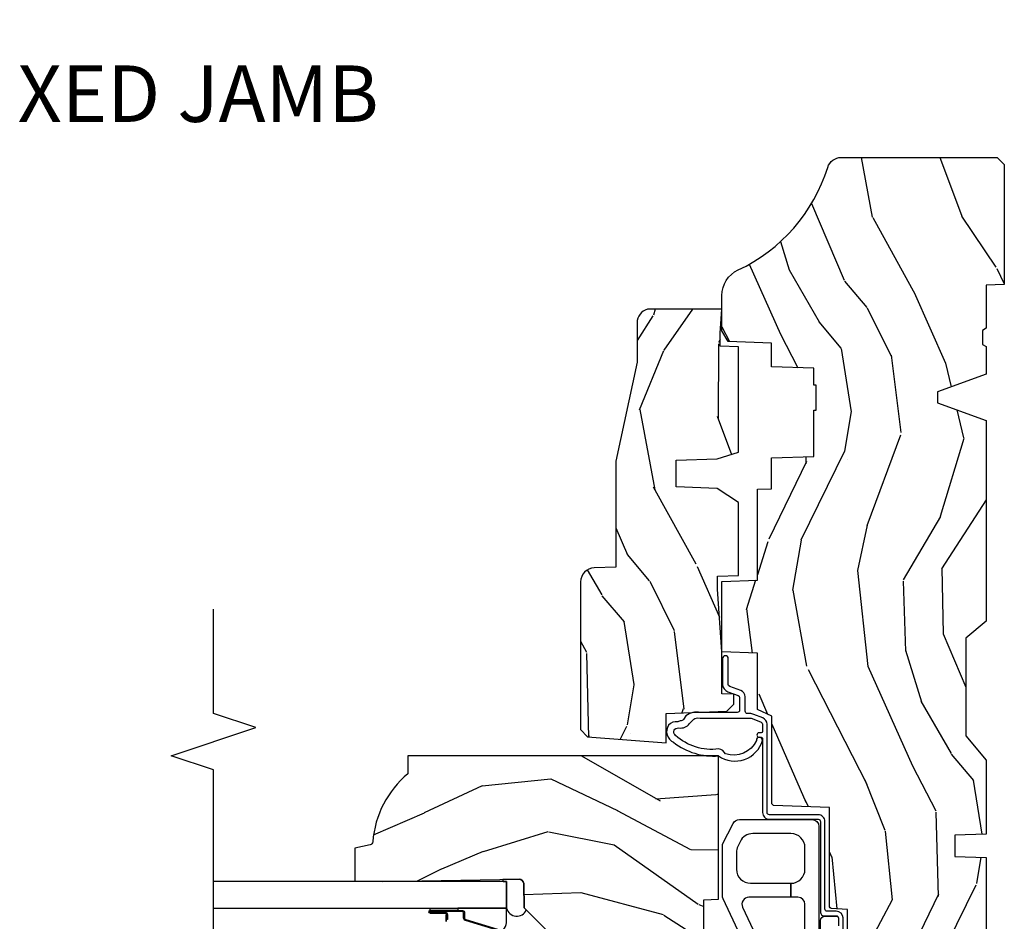
# Model space of a CAD drawing. Units: inches. Extents: x 3.1 to 61.7, y 1.8 to 38.1.
# Drawn here: x 26.1 to 30.5, y 19.1 to 23.1 of the extents above; entities that cross this region are included whole.
import ezdxf

# ---------------------------------------------------------------- set-up
doc = ezdxf.new("R2010")
doc.units = ezdxf.units.IN
doc.header["$MEASUREMENT"] = 0
for name, color, linetype in [('ZP-ANNO-MARK', 9, 'Continuous'), ('ZP-ANNO-TITL', 44, 'Continuous'), ('ZP-SECT-ALUM', 63, 'Continuous'), ('ZP-SECT-GLAS', 153, 'Continuous'), ('ZP-SECT-HDWR', 53, 'Continuous'), ('ZP-SECT-SEAL', 8, 'Continuous'), ('ZP-SECT-WDHA', 11, 'Continuous'), ('ZP-SECT-WOOD', 104, 'Continuous'), ('ZP-SECT-WSTP', 40, 'Continuous')]:
    doc.layers.add(name, color=color, linetype=linetype)
doc.layers.add('ZP-ANNO-NPLT', color=7, linetype='Continuous', plot=False)
doc.styles.get("Standard").update_dxf_attribs({"font": 'arial.ttf'})

# ---------------------------------------------------------------- blocks, each defined once
blk = doc.blocks.new('CS AS C AW RF (11-16 IG) F J')
at = {"layer": 'ZP-SECT-WDHA'}
h = blk.add_hatch(dxfattribs=at)
h.set_pattern_fill('WOOD3', color=256, scale=2, angle=163, pattern_type=2)
h.set_pattern_definition([(158.2364, (4.051519566850567, -0.864567812827541), (20.45396798290167, -8.344771374467806), [0.240832, -23.842358]), (174.3099, (3.827853859513893, -0.7752725085748235), (-8.235181511295936, 0.4263690944681484), [0.305942, -9.892097999999997]), (208, (3.523420130441618, -0.7449392825157847), (-0.5847435903937086, -1.91261010378108), [0.226274, -2.602152]), (209.8476, (3.323631896731894, -0.8511685707142325), (-35.54768828883149, -20.50272857977593), [0.4386340000000001, -43.42478999999999]), (175.9946, (2.943181524431708, -1.069474581205582), (18.38297247813528, -1.437476743240211), [0.266834, -26.416494]), (163, (2.676999985597954, -1.050836223335453), (-2.497352921371544, -1.327866102480597), [0.5, -1.5]), (153.5376999999999, (2.198847607616436, -0.9046503709740852), (8.978306718050995, -4.836323452587549), [0.24331, -11.922214]), (157.2893999999999, (3.893638846300289, -1.38097238104758), (16.6287403265194, -7.175302374271583), [0.200998, -19.898754]), (163, (3.708225329202136, -1.303371944983772), (-2.497352921371544, -1.327866102480597), [0.3, -1.7]), (191.3008, (3.421333902413226, -1.215660433566951), (-24.54716094300747, -5.043499394239721), [0.295296, -29.23435]), (215.125, (3.131762627201653, -1.273526456173864), (10.57415813511433, 7.224071108844611), [0.45607, -22.347438]), (202.2894, (2.758743481831818, -1.535932090998191), (-14.3993751268171, -6.054586024953077), [0.284254, -28.141088]), (169.3402, (2.495729528669857, -1.643745172032535), (-15.88561928555968, 2.765334394382427), [0.362216, -17.748554]), (151.1113, (2.139764948334255, -1.576743548570871), (25.02229161617255, -13.92425483963839), [0.38833, -38.444646]), (156.2902000000001, (3.712368389372192, -1.973881329744662), (-16.62874768410002, 7.175289077572956), [0.3423439999999999, -33.89214]), (166.3665, (3.398919640533669, -1.83622275990041), (-31.18650071420278, 7.443263674111074), [0.340588, -33.718186]), (196.6901, (3.067928589411782, -1.75594247541394), (4.409962367830814, 0.7431255040166734), [0.360556, -6.850547999999999]), (210.4896, (2.722562821678325, -1.859491915189726), (-25.55825994297176, -15.19129255384614), [0.325576, -32.232064]), (177.9314, (2.442006566233, -2.024683281581853), (-22.79293410148564, 0.6943551067665475), [0.310484, -30.737866]), (163, (2.13172540306627, -2.013476150642075), (-2.497352921371544, -1.327866102480597), [0.24, -1.759999999999999]), (150.0053999999999, (1.902212261635142, -1.943306941508618), (-16.04400167334359, 9.087905524651102), [0.266834, -26.416494]), (163, (3.558016997759215, -0.3581537388720122), (-2.497352921371544, -1.327866102480597), [0, -2]), (26.15240000000003, (3.202540154672744, -0.5631810883385567), (-36.87554735843706, -18.00538888531859), [0.438634, -43.42478999999999]), (9.565100000000033, (3.011525778552263, -2.282458118986992), (2.497352076502218, 1.327869099233074), [0.178886, -4.293249999999999]), (351.1301, (3.187924275884168, -2.252733211265587), (12.0603996767767, -1.595852046107204), [0.282842, -13.859292]), (319.8014, (3.467384475742727, -2.296345098349432), (8.393559450670804, -6.748938448303023), [0.152316, -15.07923]), (189.5651, (3.202540154672744, -0.5631810883385567), (-2.497352076502219, -1.327869099233074), [0.223606, -4.248529999999999]), (169.7098, (2.982042033007863, -0.6003372229903129), (17.79822734718652, -3.350093459302553), [0.342344, -33.89214000000001]), (152.8752999999999, (2.645203547791521, -0.5391830336231039), (-30.7601241373409, 15.67848221527703), [0.568858, -56.316992]), (152.6952, (4.115841341889568, -0.6541807665156733), (-10.89091849633435, 5.421060729349781), [0.223606, -22.13707199999999]), (178.5241, (3.91714916376661, -0.5516068012381498), (22.79293551970828, -0.6943538178398186), [0.37363, -36.989452]), (205.8789, (3.543642281147644, -0.5419834631342682), (31.88084594068392, 15.34964888471388), [0.3821, -37.827846]), (197.6952, (3.199860306250082, -0.7087586223622911), (-23.21929303946757, -7.540852312839229), [0.316228, -31.306548]), (172.4623, (2.8985941628496, -0.8048768352077258), (-10.14779136076372, 1.011111546693648), [0.364966, -11.80056]), (156.4181, (2.536782148419543, -0.757001306865323), (31.344885410924, -13.76583238823936), [0.52345, -51.82155999999999]), (154.8699, (3.9696554895282, -1.13233314449719), (10.89091361125098, -5.421068605812715), [0.282842, -13.859292]), (174.3099, (3.71358502604746, -1.012216876936303), (-8.235181511295936, 0.4263690944681484), [0.305942, -9.892097999999997]), (205.5104, (3.409151296975185, -0.9818836508772644), (26.88614988798455, 12.69389479119331), [0.3255759999999999, -32.232064]), (208, (3.115316380505054, -1.122101488055675), (-0.5847435903937086, -1.91261010378108), [0.367696, -2.460732]), (180.354, (2.790660500726753, -1.294724081378153), (27.20289793979688, 0.0487620292280626), [0.335262, -33.190848]), (159.6335000000001, (2.455405808346308, -1.29679561146318), (30.01700107381327, -11.26852463519537), [0.3405879999999999, -33.71818599999999]), (145.8973, (2.136109625413331, -1.178263136738189), (-17.37187083675603, 11.58525502309056), [0.27203, -26.930912]), (154.2538, (3.823469637166832, -1.610485522478708), (-12.80351945054413, 6.005821017315287), [0.263058, -26.042834]), (177.9314, (3.586525268805352, -1.496216689012275), (-22.79293410148564, 0.6943551067665475), [0.310484, -30.737866]), (195.0054, (3.276244105638622, -1.485009558072497), (11.31727641611973, 2.814114219735264), [0.37736, -18.490604]), (212.8991, (2.911752242785904, -1.582711563753829), (28.64036637139408, 18.43175097613516), [0.49679, -49.18217999999999]), (178.9454, (2.494633473083093, -1.852548425508506), (8.235181634652655, -0.4263644116476298), [0.291204, -14.269016]), (156.991, (2.203478405035624, -1.847188728663183), (-18.54135163249375, 7.760042155334037), [0.3821, -37.827846]), (139.8013999999999, (1.85177746595858, -1.697835290630022), (-8.393559450670804, 6.748938448303024), [0.152316, -15.07923]), (153.5376999999999, (3.64804661433319, -2.18426837605653), (8.978306718050995, -4.836323452587549), [0.24331, -11.922214]), (173.008, (3.430228341090971, -2.075846976684552), (-22.20819262847394, 2.606951578708766), [0.345254, -34.18010000000001]), (200.4054, (3.087542421780175, -2.033818882436603), (-30.71134915766887, -11.52445423798903), [0.428018, -42.37384999999998]), (192.0546, (3.271125570970304, -0.2704422274551912), (-15.72724097270063, -3.557234008732985), [0.205912, -20.385348]), (173.7843, (3.069753544424684, -0.3134457962014022), (32.35598179133584, -3.618064673815965), [0.4275520000000001, -42.32756599999999]), (155.8750000000001, (2.64471581054239, -0.2671540606948957), (12.80352490518391, -6.005810314090467), [0.4837359999999999, -15.64078])])
edge = h.paths.add_edge_path()
edge.add_arc((4.388806198950899, -1.124999999999815), 0.1250000000010374, -89.99999999946424, -25.15016412535203)
edge.add_arc((5.180853620339284, -1.496868097945807), 0.7499999999977979, 107.4283039733462, 154.8498358749611, ccw=False)
edge.add_arc((4.937499999999833, -0.7216679525225232), 0.0625000000001099, -72.57169602651805, 1.27e-14)
edge.add_line((4.999999999999943, -0.7216679525225232), (5.000000000000042, -0.0310000000008728))
edge.add_line((5.000000000000042, -0.0310000000008728), (4.96900000000005, -8.669e-13))
edge.add_line((4.96900000000005, -8.669e-13), (4.437499999999943, -8.528e-13))
edge.add_line((4.437499999999943, -8.527e-13), (4.434671417706283, -0.0809999990016905))
edge.add_line((4.434671417706283, -0.0809999990016905), (4.243749999999579, -0.0810000000008558))
edge.add_line((4.243749999999579, -0.0810000000008557), (4.234749999997745, -0.0970000000008469))
edge.add_line((4.234749999997745, -0.0970000000008469), (4.171749999999462, -0.0970000000008469))
edge.add_line((4.171749999999462, -0.0970000000008469), (4.162749999997629, -0.0810000000008557))
edge.add_line((4.162749999997629, -0.0810000000008557), (4.040100214320716, -0.0809999990016906))
edge.add_line((4.040100214320716, -0.0809999990016905), (3.961846613588875, -0.2960000000008449))
edge.add_line((3.961846613588875, -0.2960000000008449), (3.914153386411214, -0.2960000000008449))
edge.add_line((3.914153386411214, -0.2960000000008449), (3.835899785679373, -0.0809999990016906))
edge.add_line((3.835899785679373, -0.0809999990016905), (2.947032930713191, -0.0809999990016907))
edge.add_line((2.947032930713191, -0.0809999990016905), (2.871513963069389, -0.1710000000008449))
edge.add_line((2.871513963069389, -0.1710000000008449), (2.439257823334571, -0.171000000000845))
edge.add_line((2.439257823334571, -0.1710000000008449), (2.332000000000277, -0.0810000000008558))
edge.add_line((2.332000000000277, -0.0810000000008557), (2.004819066190918, -0.0810000000008558))
edge.add_line((2.004819066190918, -0.0810000000008557), (1.999999999999943, -0.2190000000008467))
edge.add_line((1.999999999999943, -0.2190000000008467), (1.906000000000801, -0.2190000000008468))
edge.add_line((1.906000000000801, -0.2190000000008467), (1.901180933809826, -0.0810000000008557))
edge.add_line((1.901180933809826, -0.0810000000008557), (1.360910109749909, -0.0810000000008701))
edge.add_line((1.360910109749909, -0.08100000000087), (1.29674634095312, -0.1429622312759164))
edge.add_line((1.29674634095312, -0.1429622312759164), (1.292310084316284, -0.2700000000018434))
edge.add_line((1.292310084316284, -0.2700000000018434), (1.242310084315192, -0.3216024576016565))
edge.add_line((1.242310084315192, -0.3216024576016565), (1.206500000000062, -0.3212495433931508))
edge.add_line((1.206500000000062, -0.3212495433931508), (1.1911909976467, -0.2700000000008629))
edge.add_line((1.1911909976467, -0.2700000000008629), (1.13413172342183, -0.2700000000008771))
edge.add_line((1.13413172342183, -0.2700000000008771), (1.061372111371326, -0.3086869719719516))
edge.add_line((1.061372111371326, -0.3086869719719516), (0.9524999999999295, -0.4220000000008497))
edge.add_line((0.9524999999999295, -0.4220000000008497), (0.9524999999999295, -0.5235500000010092))
edge.add_line((0.9524999999999295, -0.5235500000010092), (1.048000000000797, -0.6898000000008438))
edge.add_line((1.048000000000797, -0.6898000000008438), (1.128000000000781, -0.7502214903229288))
edge.add_line((1.128000000000781, -0.7502214903229288), (1.196282032303543, -0.7538000000008652))
edge.add_line((1.196282032303543, -0.7538000000008652), (1.207000000000789, -0.6938000000008345))
edge.add_line((1.207000000000789, -0.6938000000008345), (1.671500000000776, -0.6938000000008344))
edge.add_line((1.671500000000776, -0.6938000000008345), (1.675336249444342, -0.7670000000008202))
edge.add_arc((1.69042819806183, -0.7589080513834006), 0.0171244429252421, 208.1991648359261, 241.8008351636166)
edge.add_line((1.68233624944429, -0.7740000000008253), (2.123000000000786, -0.7740000000008251))
edge.add_line((2.123000000000786, -0.7740000000008253), (2.131660350834749, -1.022000000000815))
edge.add_line((2.131660350834749, -1.022000000000815), (2.138660350834754, -1.02900000000082))
edge.add_line((2.138660350834754, -1.02900000000082), (2.527426065900101, -1.02900000000082))
edge.add_line((2.527426065900101, -1.02900000000082), (2.556000000000835, -1.093000000000884))
edge.add_line((2.556000000000835, -1.093000000000884), (2.805517439190168, -1.09300000000087))
edge.add_line((2.805517439190168, -1.09300000000087), (2.810999999999637, -1.250000000000852))
edge.add_line((2.810999999999637, -1.250000000000852), (3.123434362370915, -1.250000000000852))
edge.add_line((3.123434362370915, -1.250000000000852), (3.128916923180383, -1.09300000000087))
edge.add_line((3.128916923180383, -1.09300000000087), (3.531235413591218, -1.09300000000087))
edge.add_line((3.531235413591218, -1.09300000000087), (3.533400501299126, -1.031000000000858))
edge.add_line((3.533400501299126, -1.031000000000858), (3.670434895337109, -1.031000000000858))
edge.add_line((3.670434895337109, -1.031000000000858), (3.677000000001442, -0.8430000000008703))
edge.add_line((3.677000000001442, -0.8430000000008703), (3.881500000000016, -0.8430000000008561))
edge.add_line((3.881500000000016, -0.8430000000008561), (3.881499999999903, -0.8330000000007657))
edge.add_line((3.881499999999903, -0.8330000000007657), (3.991499999999916, -0.833000000000851))
edge.add_line((3.991499999999916, -0.833000000000851), (3.991499999999916, -0.8430000000010124))
edge.add_line((3.991499999999916, -0.8430000000010124), (4.067000000000859, -0.8430000000008703))
edge.add_line((4.067000000000859, -0.8430000000008703), (4.073565104665192, -1.031000000000858))
edge.add_line((4.073565104665192, -1.031000000000858), (4.178555517822985, -1.031000000000858))
edge.add_line((4.178555517822985, -1.031000000000858), (4.18523541358985, -1.222287187079757))
edge.add_line((4.18523541358985, -1.222287187079757), (4.233235413590534, -1.250000000000852))
edge.add_line((4.233235413590534, -1.250000000000852), (4.388806198952067, -1.250000000000852))
h = blk.add_hatch(dxfattribs=at)
h.set_pattern_fill('WOOD3', color=256, scale=2, angle=73, pattern_type=2)
h.set_pattern_definition([(68.23640000000003, (2.263747750271218, -2.312567020587786), (-8.34477137446781, -20.45396798290167), [0.240832, -23.842358]), (84.30990000000001, (2.353043054523936, -2.088901313251112), (0.42636909446815, 8.235181511295936), [0.305942, -9.892097999999997]), (118, (2.383376280582974, -1.784467584178837), (-1.912610103781079, 0.5847435903937088), [0.226274, -2.602152]), (119.8476, (2.277146992384527, -1.584679350469114), (-20.50272857977592, 35.5476882888315), [0.438634, -43.42478999999999]), (85.9946, (2.058840981893176, -1.204228978168928), (-1.437476743240215, -18.38297247813528), [0.266834, -26.416494]), (73, (2.077479339763306, -0.9380474393351745), (-1.327866102480597, 2.497352921371544), [0.5, -1.5]), (63.53769999999998, (2.223665192124674, -0.4598950613536568), (-4.836323452587551, -8.978306718050995), [0.24331, -11.922214]), (67.28939999999999, (1.747343182051179, -2.154686300037508), (-7.175302374271586, -16.6287403265194), [0.200998, -19.898754]), (73, (1.824943618114987, -1.969272782939356), (-1.327866102480597, 2.497352921371544), [0.3, -1.7]), (101.3008, (1.912655129531808, -1.682381356150445), (-5.043499394239715, 24.54716094300748), [0.295296, -29.23435]), (125.125, (1.854789106924894, -1.392810080938873), (7.224071108844608, -10.57415813511433), [0.45607, -22.347438]), (112.2894, (1.592383472100568, -1.019790935569038), (-6.054586024953073, 14.3993751268171), [0.284254, -28.141088]), (79.34020000000001, (1.484570391066224, -0.7567769824070778), (2.76533439438243, 15.88561928555967), [0.362216, -17.748554]), (61.11129999999999, (1.551572014527887, -0.4008124020714754), (-13.92425483963839, -25.02229161617254), [0.38833, -38.444646]), (66.29019999999998, (1.154434233354097, -1.973415843109411), (7.175289077572959, 16.62874768410002), [0.342344, -33.89214000000001]), (76.3665, (1.292092803198349, -1.659967094270889), (7.44326367411108, 31.18650071420278), [0.340588, -33.718186]), (106.6901, (1.372373087684819, -1.328976043149002), (0.7431255040166725, -4.409962367830814), [0.360556, -6.850547999999999]), (120.4895999999999, (1.268823647909032, -0.9836102754155447), (-15.19129255384613, 25.55825994297176), [0.325576, -32.232064]), (87.9314, (1.103632281516906, -0.70305401997022), (0.6943551067665528, 22.79293410148564), [0.310484, -30.737866]), (73, (1.114839412456684, -0.3927728568034903), (-1.327866102480597, 2.497352921371544), [0.24, -1.759999999999999]), (60.00539999999999, (1.185008621590141, -0.1632597153723623), (9.087905524651106, 16.04400167334359), [0.266834, -26.416494]), (73, (2.770161824226747, -1.819064451496435), (-1.327866102480597, 2.497352921371544), [0, -2]), (296.1524, (2.565134474760203, -1.463587608409964), (-18.00538888531858, 36.87554735843706), [0.4386340000000001, -43.42478999999999]), (279.5651, (0.8458574441117669, -1.272573232289483), (1.327869099233074, -2.497352076502218), [0.178886, -4.293249999999998]), (261.1301, (0.8755823518331718, -1.448971729621387), (-1.595852046107206, -12.06039967677669), [0.282842, -13.859292]), (229.8014, (0.8319704647493271, -1.728431929479947), (-6.748938448303023, -8.393559450670804), [0.152316, -15.07923]), (99.56510000000002, (2.565134474760203, -1.463587608409964), (-1.327869099233074, 2.497352076502219), [0.223606, -4.248529999999999]), (79.7098, (2.527978340108446, -1.243089486745083), (-3.350093459302556, -17.79822734718652), [0.342344, -33.89214000000001]), (62.87529999999996, (2.589132529475655, -0.9062510015287422), (15.67848221527704, 30.76012413734089), [0.568858, -56.316992]), (62.69520000000002, (2.474134796583085, -2.376888795626788), (5.421060729349783, 10.89091849633434), [0.223606, -22.137072]), (88.5241, (2.576708761860609, -2.17819661750383), (-0.6943538178398221, -22.79293551970828), [0.37363, -36.989452]), (115.8789, (2.586332099964491, -1.804689734884863), (15.34964888471387, -31.88084594068392), [0.3821, -37.827846]), (107.6952, (2.419556940736468, -1.460907759987302), (-7.540852312839224, 23.21929303946757), [0.316228, -31.306548]), (82.4623, (2.323438727891033, -1.15964161658682), (1.01111154669365, 10.14779136076372), [0.364966, -11.80056]), (66.41809999999998, (2.371314256233436, -0.7978296021567637), (-13.76583238823937, -31.34488541092399), [0.52345, -51.82155999999999]), (64.86989999999992, (1.995982418601568, -2.23070294326542), (-5.421068605812717, -10.89091361125097), [0.282842, -13.859292]), (84.30990000000001, (2.116098686162456, -1.974632479784679), (0.42636909446815, 8.235181511295936), [0.305942, -9.892097999999997]), (115.5104, (2.146431912221494, -1.670198750712405), (12.6938947911933, -26.88614988798455), [0.325576, -32.232064]), (118, (2.006214075043084, -1.376363834242274), (-1.912610103781079, 0.5847435903937088), [0.367696, -2.460732]), (90.354, (1.833591481720606, -1.051707954463973), (0.0487620292280573, -27.20289793979688), [0.335262, -33.190848]), (69.63350000000003, (1.831519951635578, -0.7164532620835287), (-11.26852463519538, -30.01700107381326), [0.340588, -33.718186]), (55.89729999999996, (1.950052426360569, -0.3971570791505514), (11.58525502309056, 17.37187083675603), [0.27203, -26.930912]), (64.2538, (1.51783004062005, -2.084517090904051), (6.005821017315287, 12.80351945054413), [0.263058, -26.042834]), (87.9314, (1.632098874086483, -1.847572722542572), (0.6943551067665528, 22.79293410148564), [0.310484, -30.737866]), (105.0054, (1.643306005026262, -1.537291559375842), (2.814114219735262, -11.31727641611973), [0.37736, -18.490604]), (122.8991, (1.54560399934493, -1.172799696523123), (18.43175097613515, -28.64036637139408), [0.49679, -49.18217999999999]), (88.94539999999999, (1.275767137590253, -0.7556809268203128), (-0.4263644116476313, -8.235181634652655), [0.291204, -14.269016]), (66.99100000000001, (1.281126834435576, -0.4645258587728439), (7.760042155334039, 18.54135163249375), [0.3821, -37.827846]), (49.80139999999996, (1.430480272468737, -0.1128249196957998), (6.748938448303025, 8.393559450670802), [0.152316, -15.07923]), (63.53769999999998, (0.9440471870422296, -1.909094068070409), (-4.836323452587551, -8.978306718050995), [0.24331, -11.922214]), (83.008, (1.052468586414207, -1.69127579482819), (2.60695157870877, 22.20819262847393), [0.345254, -34.18010000000001]), (110.4054, (1.094496680662156, -1.348589875517394), (-11.52445423798903, 30.71134915766887), [0.428018, -42.37384999999999]), (102.0546, (2.857873335643568, -1.532173024707524), (-3.557234008732981, 15.72724097270063), [0.205912, -20.385348]), (83.78429999999999, (2.814869766897357, -1.330800998161904), (-3.618064673815971, -32.35598179133584), [0.4275520000000001, -42.32756599999999]), (65.87499999999999, (2.861161502403863, -0.9057632642796104), (-6.00581031409047, -12.80352490518391), [0.483736, -15.64078])])
edge = h.paths.add_edge_path()
edge.add_line((2.350999999999999, -2.639999999999986), (2.271999999999934, -2.639999999999986))
edge.add_arc((1.936560218673349, -2.358355041319498), 0.4379996913772438, 274.50748226164825, 319.98220686173244, ccw=False)
edge.add_arc((1.972161139434007, -2.809953640551995), 0.0149999999998723, 94.50748226171547, 168.0000000018571)
edge.add_line((1.957488925423035, -2.806834965190233), (1.942999999999926, -2.874999999999985))
edge.add_line((1.942999999999926, -2.874999999999985), (1.796916747977263, -2.874999999999985))
edge.add_line((1.796916747977263, -2.874999999999985), (1.794734864861254, -2.749999999999971))
edge.add_line((1.794734864861254, -2.749999999999971), (1.805251594580681, -2.147496957890396))
edge.add_arc((1.78525464067755, -2.147147909761656), 0.0200000000000036, 359.0000000000163, 448.9999999999755)
edge.add_line((1.785603688806304, -2.127150955858525), (1.67875649303744, -2.12528593111898))
edge.add_line((1.67875649303744, -2.12528593111898), (1.580970562151037, -2.027499999999605))
edge.add_line((1.580970562151037, -2.027499999999605), (1.520970562151092, -2.027499999999605))
edge.add_line((1.520970562151092, -2.027499999999605), (1.497299201114287, -2.068499999999602))
edge.add_line((1.497299201114287, -2.068499999999602), (1.437299201114342, -2.068499999999602))
edge.add_line((1.437299201114342, -2.068499999999602), (1.413627840077538, -2.027499999999605))
edge.add_line((1.413627840077538, -2.027499999999605), (1.353627840077592, -2.027499999999605))
edge.add_line((1.353627840077592, -2.027499999999605), (1.25362783608989, -2.127500003987265))
edge.add_line((1.25362783608989, -2.127500003987265), (1.094336894602122, -2.127500003987265))
edge.add_arc((1.094336894602122, -2.147500003987246), 0.0199999999999818, 90.00000000000001, 179.0000000000556)
edge.add_line((1.074339940699019, -2.147150955858521), (1.074000779631433, -2.166581480405525))
edge.add_arc((1.054003825728301, -2.1662324322768), 0.0200000000000033, 300.0000000000746, 359.000000000057, ccw=False)
edge.add_line((1.06400382572832, -2.18355294035247), (1.051082335299952, -2.191013166329597))
edge.add_line((1.051082335299952, -2.191013166329597), (1.046369697588488, -2.460999999999998))
edge.add_line((1.046369697588488, -2.460999999999998), (1.030369697588525, -2.460999999999998))
edge.add_line((1.030369697588525, -2.460999999999998), (1.030369697588525, -2.655999999999991))
edge.add_line((1.030369697588525, -2.655999999999991), (1.015369697588482, -2.655999999999991))
edge.add_line((1.015369697588482, -2.655999999999991), (1.006723710877395, -2.874999999999914))
edge.add_line((1.006723710877395, -2.874999999999914), (0.9470000000000027, -2.874999999999985))
edge.add_line((0.9470000000000027, -2.874999999999985), (0.9320861999750604, -2.804836087356221))
edge.add_arc((0.9174139859642025, -2.807954762718452), 0.0149999999998467, 11.99999999998532, 85.66410159954576)
edge.add_arc((0.9516623452822727, -2.356251574472253), 0.437999691377266, 220.3780352324775, 265.6641015995798, ccw=False)
edge.add_line((0.6180000000032351, -2.639999999999986), (0.5289999999999964, -2.639999999999986))
edge.add_line((0.5289999999999964, -2.639999999999986), (0.5289999999999964, -1.074999999999988))
edge.add_line((0.5289999999999964, -1.074999999999988), (0.5889999999999987, -1.014999999999986))
edge.add_line((0.5889999999999987, -1.014999999999986), (0.6979047538304713, -1.014999999999986))
edge.add_line((0.6979047538304713, -1.014999999999986), (0.6999999999999887, -1.074999999999988))
edge.add_line((0.6999999999999887, -1.074999999999988), (0.7914682349202167, -1.074999999999988))
edge.add_arc((0.7914682349202167, -1.041340149024918), 0.0336598509750701, 270, 354.999999997106)
edge.add_line((0.8249999999999886, -1.044273798339119), (0.8809999999999718, -1.049173163499446))
edge.add_line((0.8809999999999718, -1.049173163499446), (0.8836479314787197, -1.125))
edge.add_line((0.8836479314787197, -1.125), (0.890691385289699, -1.3166162065544))
edge.add_line((0.890691385289699, -1.3166162065544), (0.8720000422557063, -1.33530754954377))
edge.add_line((0.8720000422557063, -1.33530754954377), (0.8927674110146313, -1.376065805641246))
edge.add_line((0.8927674110146313, -1.376065805641246), (0.895000042255674, -1.439999999999784))
edge.add_line((0.895000042255674, -1.439999999999784), (0.9769999999999754, -1.439999999999784))
edge.add_line((0.9769999999999754, -1.439999999999784), (0.9822386471305435, -1.289984770675971))
edge.add_line((0.9822386471305435, -1.289984770675971), (1.008111134529315, -1.264999999999844))
edge.add_line((1.008111134529315, -1.264999999999844), (1.195731214132081, -1.264999999999844))
edge.add_line((1.195731214132081, -1.264999999999844), (1.198000000000547, -1.329969526772828))
edge.add_line((1.198000000000547, -1.329969526772828), (1.71400000000051, -1.329969526772828))
edge.add_line((1.71400000000051, -1.329969526772828), (1.716268785868919, -1.264999999999844))
edge.add_line((1.716268785868919, -1.264999999999844), (2.350999999999999, -1.264999999999844))
edge.add_line((2.350999999999999, -1.264999999999844), (2.350999999999999, -2.639999999999986))
h = blk.add_hatch(dxfattribs=at)
h.set_pattern_fill('WOOD3', color=256, scale=2, angle=163, pattern_type=2)
h.set_pattern_definition([(158.2364, (4.753446487942222, -2.411026651578591), (20.45396798290167, -8.344771374467806), [0.240832, -23.842358]), (174.3099, (4.529780780605547, -2.321731347325873), (-8.235181511295936, 0.4263690944681484), [0.305942, -9.892097999999997]), (208, (4.225347051533272, -2.291398121266834), (-0.5847435903937086, -1.91261010378108), [0.226274, -2.602152]), (209.8476, (4.025558817823549, -2.397627409465282), (-35.54768828883149, -20.50272857977593), [0.4386340000000001, -43.42478999999999]), (175.9946, (3.645108445523363, -2.615933419956633), (18.38297247813528, -1.437476743240211), [0.266834, -26.416494]), (163, (3.378926906689609, -2.597295062086503), (-2.497352921371544, -1.327866102480597), [0.5, -1.5]), (153.5376999999999, (2.900774528708091, -2.451109209725135), (8.978306718050995, -4.836323452587549), [0.24331, -11.922214]), (157.2893999999999, (4.595565767391944, -2.92743121979863), (16.6287403265194, -7.175302374271583), [0.200998, -19.898754]), (163, (4.410152250293791, -2.849830783734822), (-2.497352921371544, -1.327866102480597), [0.3, -1.7]), (191.3008, (4.12326082350488, -2.762119272318001), (-24.54716094300747, -5.043499394239721), [0.295296, -29.23435]), (215.125, (3.833689548293308, -2.819985294924914), (10.57415813511433, 7.224071108844611), [0.45607, -22.347438]), (202.2894, (3.460670402923473, -3.082390929749241), (-14.3993751268171, -6.054586024953077), [0.284254, -28.141088]), (169.3402, (3.197656449761512, -3.190204010783586), (-15.88561928555968, 2.765334394382427), [0.362216, -17.748554]), (151.1113, (2.84169186942591, -3.123202387321922), (25.02229161617255, -13.92425483963839), [0.38833, -38.444646]), (156.2902000000001, (4.414295310463847, -3.520340168495712), (-16.62874768410002, 7.175289077572956), [0.3423439999999999, -33.89214]), (166.3665, (4.100846561625324, -3.38268159865146), (-31.18650071420278, 7.443263674111074), [0.340588, -33.718186]), (196.6901, (3.769855510503437, -3.302401314164991), (4.409962367830814, 0.7431255040166734), [0.360556, -6.850547999999999]), (210.4896, (3.42448974276998, -3.405950753940777), (-25.55825994297176, -15.19129255384614), [0.325576, -32.232064]), (177.9314, (3.143933487324654, -3.571142120332903), (-22.79293410148564, 0.6943551067665475), [0.310484, -30.737866]), (163, (2.833652324157925, -3.559934989393125), (-2.497352921371544, -1.327866102480597), [0.24, -1.759999999999999]), (150.0053999999999, (2.604139182726797, -3.489765780259668), (-16.04400167334359, 9.087905524651102), [0.266834, -26.416494]), (163, (4.259943918850869, -1.904612577623062), (-2.497352921371544, -1.327866102480597), [0, -2]), (26.15240000000003, (3.904467075764399, -2.109639927089606), (-36.87554735843706, -18.00538888531859), [0.438634, -43.42478999999999]), (9.565100000000033, (3.713452699643918, -3.828916957738043), (2.497352076502218, 1.327869099233074), [0.178886, -4.293249999999999]), (351.1301, (3.889851196975822, -3.799192050016638), (12.0603996767767, -1.595852046107204), [0.282842, -13.859292]), (319.8014, (4.169311396834382, -3.842803937100482), (8.393559450670804, -6.748938448303023), [0.152316, -15.07923]), (189.5651, (3.904467075764399, -2.109639927089606), (-2.497352076502219, -1.327869099233074), [0.223606, -4.248529999999999]), (169.7098, (3.683968954099518, -2.146796061741363), (17.79822734718652, -3.350093459302553), [0.342344, -33.89214000000001]), (152.8752999999999, (3.347130468883176, -2.085641872374154), (-30.7601241373409, 15.67848221527703), [0.568858, -56.316992]), (152.6952, (4.817768262981223, -2.200639605266723), (-10.89091849633435, 5.421060729349781), [0.223606, -22.13707199999999]), (178.5241, (4.619076084858265, -2.098065639989199), (22.79293551970828, -0.6943538178398186), [0.37363, -36.989452]), (205.8789, (4.245569202239298, -2.088442301885318), (31.88084594068392, 15.34964888471388), [0.3821, -37.827846]), (197.6952, (3.901787227341737, -2.255217461113341), (-23.21929303946757, -7.540852312839229), [0.316228, -31.306548]), (172.4623, (3.600521083941255, -2.351335673958776), (-10.14779136076372, 1.011111546693648), [0.364966, -11.80056]), (156.4181, (3.238709069511198, -2.303460145616373), (31.344885410924, -13.76583238823936), [0.52345, -51.82155999999999]), (154.8699, (4.671582410619855, -2.678791983248241), (10.89091361125098, -5.421068605812715), [0.282842, -13.859292]), (174.3099, (4.415511947139115, -2.558675715687353), (-8.235181511295936, 0.4263690944681484), [0.305942, -9.892097999999997]), (205.5104, (4.11107821806684, -2.528342489628314), (26.88614988798455, 12.69389479119331), [0.3255759999999999, -32.232064]), (208, (3.817243301596709, -2.668560326806725), (-0.5847435903937086, -1.91261010378108), [0.367696, -2.460732]), (180.354, (3.492587421818408, -2.841182920129203), (27.20289793979688, 0.0487620292280626), [0.335262, -33.190848]), (159.6335000000001, (3.157332729437963, -2.843254450214231), (30.01700107381327, -11.26852463519537), [0.3405879999999999, -33.71818599999999]), (145.8973, (2.838036546504986, -2.72472197548924), (-17.37187083675603, 11.58525502309056), [0.27203, -26.930912]), (154.2538, (4.525396558258487, -3.156944361229759), (-12.80351945054413, 6.005821017315287), [0.263058, -26.042834]), (177.9314, (4.288452189897006, -3.042675527763326), (-22.79293410148564, 0.6943551067665475), [0.310484, -30.737866]), (195.0054, (3.978171026730277, -3.031468396823547), (11.31727641611973, 2.814114219735264), [0.37736, -18.490604]), (212.8991, (3.613679163877558, -3.129170402504879), (28.64036637139408, 18.43175097613516), [0.49679, -49.18217999999999]), (178.9454, (3.196560394174747, -3.399007264259557), (8.235181634652655, -0.4263644116476298), [0.291204, -14.269016]), (156.991, (2.905405326127278, -3.393647567414233), (-18.54135163249375, 7.760042155334037), [0.3821, -37.827846]), (139.8013999999999, (2.553704387050234, -3.244294129381072), (-8.393559450670804, 6.748938448303024), [0.152316, -15.07923]), (153.5376999999999, (4.349973535424845, -3.73072721480758), (8.978306718050995, -4.836323452587549), [0.24331, -11.922214]), (173.008, (4.132155262182625, -3.622305815435602), (-22.20819262847394, 2.606951578708766), [0.345254, -34.18010000000001]), (200.4054, (3.78946934287183, -3.580277721187653), (-30.71134915766887, -11.52445423798903), [0.428018, -42.37384999999998]), (192.0546, (3.973052492061959, -1.816901066206241), (-15.72724097270063, -3.557234008732985), [0.205912, -20.385348]), (173.7843, (3.771680465516339, -1.859904634952452), (32.35598179133584, -3.618064673815965), [0.4275520000000001, -42.32756599999999]), (155.8750000000001, (3.346642731634045, -1.813612899445945), (12.80352490518391, -6.005810314090467), [0.4837359999999999, -15.64078])])
edge = h.paths.add_edge_path()
edge.add_line((3.659339590236584, -1.452292010455593), (3.6656704467444, -1.271000000000285))
edge.add_line((3.6656704467444, -1.271000000000285), (3.695561722910497, -1.17700000000029))
edge.add_line((3.695561722910497, -1.17700000000029), (4.162038591284897, -1.17700000000029))
edge.add_line((4.162038591284897, -1.17700000000029), (4.164832252844234, -1.257000000000289))
edge.add_line((4.164832252844234, -1.257000000000289), (4.222000000000036, -1.257000000000289))
edge.add_line((4.222000000000036, -1.257000000000289), (4.328000000000031, -1.250000000000284))
edge.add_line((4.328000000000031, -1.250000000000284), (4.328000000000031, -1.579046780798947))
edge.add_arc((4.268112598770073, -1.563000000002602), 0.062000000000031, 270.0000000000525, 345.0000000000192, ccw=False)
edge.add_line((4.26811259877013, -1.625000000002586), (4.093999999999653, -1.625000000002586))
edge.add_line((4.093999999999653, -1.625000000002586), (3.655999999999551, -1.719000000001685))
edge.add_line((3.655999999999551, -1.719000000001685), (3.187000000000409, -1.719000000001685))
edge.add_line((3.187000000000409, -1.719000000001685), (3.183641887196927, -1.815163768795841))
edge.add_arc((3.121679655921752, -1.813000000000272), 0.061999999999991, 269.9999999999475, 357.99999999998687, ccw=False)
edge.add_line((3.121679655921695, -1.875000000000284), (2.468000000000472, -1.875000000000284))
edge.add_line((2.468000000000472, -1.875000000000284), (2.434643665196176, -1.844089683174189))
edge.add_line((2.434643665196176, -1.844089683174189), (2.408203404988455, -1.497247282632386))
edge.add_line((2.408203404988455, -1.497247282632386), (2.539053547792661, -1.497247282632386))
edge.add_line((2.539053547792661, -1.497247282632386), (2.548456529542193, -1.227981115637888))
edge.add_line((2.548456529542193, -1.227981115637888), (2.580538413940018, -1.197000000000301))
edge.add_line((2.580538413940018, -1.197000000000301), (2.623980974583275, -1.197000000000301))
edge.add_line((2.623980974583275, -1.197000000000301), (2.625831775366293, -1.250000000000284))
edge.add_line((2.625831775366293, -1.250000000000284), (2.811480974583275, -1.250000000000284))
edge.add_line((2.811480974583275, -1.250000000000284), (3.089237540067585, -1.269000000000289))
edge.add_line((3.089237540067585, -1.269000000000289), (3.146024829274324, -1.269000000000289))
edge.add_line((3.146024829274324, -1.269000000000289), (3.149237540067588, -1.17700000000029))
edge.add_line((3.149237540067588, -1.17700000000029), (3.472508733728602, -1.17700000000029))
edge.add_line((3.472508733728602, -1.17700000000029), (3.535008733728602, -1.271000000000299))
edge.add_line((3.535008733728602, -1.271000000000299), (3.541339590236418, -1.452292010455593))
edge.add_line((3.541339590236418, -1.452292010455593), (3.659339590236584, -1.452292010455593))
at = {"layer": 'ZP-SECT-ALUM'}
for points in [[(1.19400000000013, -0.8140000000002628), (1.621967948388601, -0.8140000000002628, 0.4142135623730959), (1.641967948388582, -0.7940000000002811), (1.641967948388582, -0.7440000000002556, 0.4142135623730935), (1.631967948388592, -0.7340000000002505), (1.61196794838861, -0.7340000000002505, 0.4142135623730627)], [(1.578851882353909, -2.244469599304537), (1.621813904116116, -2.384992040860623, 0.3300455906606043), (1.632839549427295, -2.393159672974555), (1.654739991929567, -2.393159672974555, -0.4142135623730951), (1.662272236473789, -2.40069191751877), (1.662272236389718, -2.539793839075777, -0.9651260379546007), (1.658246185682024, -2.539936780087359), (1.658246185697031, -2.474155423709795, 0.4211752697164891), (1.648623732430358, -2.464472575292106), (1.626571884910639, -2.464484434549518), (1.626611318219396, -2.469003036789004), (1.648663165661297, -2.468991177516201, -0.416771853806601), (1.653728482290397, -2.474012482675817), (1.6537284822165, -2.53979383907577, 0.9999999999999998), (1.666784864839904, -2.53979383907577), (1.666784864839904, -2.400698635778759, 0.4142135623730951), (1.654733273569171, -2.388647044508005), (1.632839549427295, -2.388647044508005, -0.3297505471402869), (1.626132932488268, -2.383684409117179), (1.583170910643694, -2.243161967505486, 0.3297505471402651)], [(1.617175249966827, -2.469003036789004), (1.647304228143717, -2.469003036789004), (1.647304228143717, -2.471011635334122), (1.617175249966827, -2.471011635334122, 0.1249845848041735)]]:
    blk.add_lwpolyline(points, format="xyb", dxfattribs=at)
at = {"layer": 'ZP-SECT-GLAS', "flags": 128}
blk.add_lwpolyline([(1.676534864861196, -3.499999999999971), (1.676534864861196, -2.202500003987296), (1.794534864861191, -2.202500003987296), (1.794534864861191, -3.499999999999971)], dxfattribs=at)
at = {"layer": 'ZP-SECT-HDWR'}
for points in [[(1.213355098457867, -0.8822503895819978), (1.693967948388603, -0.8822503895819978, -0.4142135623730631), (1.724967948388609, -0.9132503895820036), (1.724967948388609, -0.9442503895820664), (1.786967948388593, -0.9442503895820664, -0.4142135623731244), (1.848967948388605, -0.8822503895820545), (1.94496794838858, -0.8822503895820545, -0.4142135623730983), (2.006967948388592, -0.9442503895820664), (2.006967948388592, -1.113229373579656, -0.2914734195861286), (1.971170280616519, -1.169420456375917), (1.949680142448926, -1.179441472378243, -0.109517811683825), (1.923477810220873, -1.185250389582051), (1.848967948388605, -1.185250389582051, -0.4142135623730982), (1.786967948388593, -1.12325038958204), (1.786967948388593, -0.9442503895820664), (1.724967948388581, -0.9442503895820664), (1.724967948388581, -1.130180705715702, -0.5486187866267355), (1.68086678227462, -1.15827624711386), (1.581069114502525, -1.111739830365763, 1)], [(1.554866782274643, -1.167930913161967), (1.718739316816652, -1.244345930980273, 0.109517811683188), (1.731840482930607, -1.24725038958212), (1.762129067101909, -1.247250389582063), (1.9595481677581, -1.24725038958212), (2.051069114502581, -1.200572449232822, 0.2914734195860511), (2.068967948388603, -1.17247690783472), (2.068967948388603, -1.033050389582058), (2.068967948388603, -0.8512503895821055, 0.4142135623730984), (2.037967948388597, -0.8202503895820996), (1.105967948388581, -0.8202503895820996, 0.5773502691896504)]]:
    blk.add_lwpolyline(points, format="xyb", dxfattribs=at)
at = {"layer": 'ZP-SECT-SEAL'}
for points in [[(1.803805677750979, -2.218875485258692, -0.2119567592750925), (1.794534864861198, -2.218539360736173), (1.794534864861198, -2.202500003987267), (1.676534864861196, -2.202500003987296, -0.7165855427675214), (1.668728613717135, -2.115458051775263), (1.678556493037426, -2.12528593111898), (1.78540368880629, -2.127150955858525, -0.414213562373096), (1.805051594580667, -2.147496957890396)], [(1.583157479640895, -2.243161535652461, 0.3297505471402128), (1.572112693677148, -2.234988823957266), (1.565984178632369, -2.234988823957266, -0.2670543046207723), (1.620222931023043, -2.202499572138606), (1.676534864861224, -2.202499572138606), (1.676534864861281, -2.418828736874189), (1.666784864839847, -2.418828736874189), (1.666784864839904, -2.400698635778752, 0.4142135623730951), (1.654733273569171, -2.388647044508005), (1.632838211098111, -2.388647044559462, -0.329750547140257), (1.626116136484334, -2.383672970955984)], [(1.676534864861167, -2.418828736874189), (1.666784864839847, -2.418828736874189), (1.666784864839904, -2.539794366232456, -0.0447059487448573), (1.666680917008307, -2.540954615395065), (1.676534864861224, -2.540954615395065)]]:
    blk.add_lwpolyline(points, format="xyb", close=True, dxfattribs=at)
at = {"layer": 'ZP-SECT-WOOD', "linetype": 'Continuous'}
for points in [[(1.207000000000789, -0.6938000000008345), (1.671500000000776, -0.6938000000008345), (1.675336249444342, -0.7670000000008202, 0.1476745997184199), (1.68233624944429, -0.7740000000008253), (2.123000000000786, -0.7740000000008253), (2.123000000000786, -0.7740000000008253), (2.131660350834749, -1.022000000000815), (2.138660350834754, -1.02900000000082), (2.527426065900101, -1.02900000000082), (2.556000000000835, -1.093000000000884), (2.805517439190168, -1.09300000000087), (2.810999999999637, -1.250000000000852), (3.123434362370915, -1.250000000000852), (3.128916923180383, -1.09300000000087), (3.531235413591218, -1.09300000000087), (3.533400501299126, -1.031000000000858), (3.670434895337109, -1.031000000000858), (3.677000000001442, -0.8430000000008703), (3.881500000000016, -0.8430000000008561), (3.881499999999903, -0.8330000000007657), (3.991499999999916, -0.833000000000851), (3.991499999999916, -0.8430000000010124), (4.067000000000859, -0.8430000000008703), (4.073565104665192, -1.031000000000858), (4.178555517822985, -1.031000000000858), (4.18523541358985, -1.222287187079757), (4.233235413590534, -1.250000000000852), (4.388806198952067, -1.250000000000852, 0.2907626757106686), (4.501955830578651, -1.178124013993141, -0.2099198904063368), (4.956219509256925, -0.7812987329399164, 0.3276797843246646), (4.999999999999943, -0.7216679525225232), (5.000000000000042, -0.0310000000008728), (4.96900000000005, -8.669e-13), (4.437499999999943, -8.527e-13), (4.434671417706283, -0.0809999990016905), (4.243749999999579, -0.0810000000008557), (4.234749999997745, -0.0970000000008469), (4.171749999999462, -0.0970000000008469), (4.162749999997629, -0.0810000000008557), (4.040100214320716, -0.0809999990016905), (3.961846613588875, -0.2960000000008449), (3.914153386411214, -0.2960000000008449), (3.835899785679373, -0.0809999990016905), (2.947032930713191, -0.0809999990016905), (2.871513963069389, -0.1710000000008449), (2.439257823334571, -0.1710000000008449), (2.332000000000277, -0.0810000000008557), (2.004819066190918, -0.0810000000008557), (1.999999999999943, -0.2190000000008467), (1.906000000000801, -0.2190000000008467), (1.901180933809826, -0.0810000000008557), (1.360910109749909, -0.08100000000087)], [(1.198000000000547, -1.329969526772828), (1.71400000000051, -1.329969526772828), (1.716268785868919, -1.264999999999844), (2.350999999999999, -1.264999999999844), (2.350999999999999, -2.639999999999986), (2.271999999999934, -2.639999999999986, -0.2010665912418296), (1.970982300195089, -2.795000034363354, 0.3321349284751418), (1.957488925423035, -2.806834965190233), (1.942999999999926, -2.874999999999985), (1.796916747977263, -2.874999999999985), (1.794734864861254, -2.749999999999971), (1.805251594580681, -2.147496957890396, 0.4142135623730956), (1.785603688806304, -2.127150955858525), (1.67875649303744, -2.12528593111898), (1.580970562151037, -2.027499999999605)]]:
    blk.add_lwpolyline(points, format="xyb", dxfattribs=at)
blk.add_lwpolyline([(3.659339590236584, -1.452292010455593), (3.6656704467444, -1.271000000000285), (3.695561722910497, -1.17700000000029), (4.162038591284897, -1.17700000000029), (4.164832252844234, -1.257000000000289), (4.222000000000036, -1.257000000000289), (4.328000000000031, -1.250000000000284), (4.328000000000031, -1.579046780798947, -0.3394542588633661), (4.26811259877013, -1.625000000002586), (4.093999999999653, -1.625000000002586), (3.655999999999551, -1.719000000001685), (3.187000000000409, -1.719000000001685), (3.183641887196927, -1.815163768795841, -0.4040262258351501), (3.121679655921695, -1.875000000000284), (2.468000000000472, -1.875000000000284), (2.434643665196176, -1.844089683174189), (2.408203404988455, -1.497247282632386), (2.539053547792661, -1.497247282632386), (2.548456529542193, -1.227981115637888), (2.580538413940018, -1.197000000000301), (2.623980974583275, -1.197000000000301), (2.625831775366293, -1.250000000000284), (2.811480974583275, -1.250000000000284), (3.089237540067585, -1.269000000000289), (3.146024829274324, -1.269000000000289), (3.149237540067588, -1.17700000000029), (3.472508733728602, -1.17700000000029), (3.535008733728602, -1.271000000000299), (3.541339590236418, -1.452292010455593), (3.659339590236584, -1.452292010455593)], format="xyb", close=True, dxfattribs=at)
at = {"layer": 'ZP-SECT-WSTP'}
blk.add_lwpolyline([(1.393278335184049, -0.7138000000003047), (1.633278335184058, -0.7138000000003047, -0.4142135623730951), (1.663278335184031, -0.7438000000002633), (1.663278335184031, -0.7838000000002836, 0.414213562372887), (1.673278335184022, -0.7938000000002745), (2.060278335184023, -0.7938000000003314, -0.4142135623730951), (2.090278335184052, -0.823800000000304), (2.090278335184052, -1.039800000000312, 0.414213562372887), (2.100278335184043, -1.049800000000303), (2.490886035184018, -1.049800000000303, -0.3057306814588006), (2.518701550821049, -1.068561802197862), (2.534637527912366, -1.108004729593019, -0.0962890481974185), (2.538278335184031, -1.126735059263822), (2.538278335184031, -1.136800000000349, 0.4142135623728871), (2.548278335184022, -1.146800000000283), (2.612749865114096, -1.146800000000339, -0.317306863587548), (2.641014812173239, -1.166745510070782), (2.658234089919687, -1.215151941158708, 0.317306863587548), (2.667655738939401, -1.221800444515523), (2.781778335183901, -1.221800444515523, -1), (2.781778335183901, -1.2468004445155), (2.667655738939401, -1.246800444515557, -0.3173068635874468), (2.634679967370402, -1.22353068276665), (2.618643360312432, -1.178448947872439, 0.3173068635875169), (2.609221711292718, -1.171800444515625), (2.553278335184018, -1.171800444515568, 0.4142135623730951), (2.543278335184027, -1.181800444515616), (2.543278335184027, -1.345222278049718), (2.543278335184027, -1.345222278049718, -0.2294307441243056), (2.527533975046594, -1.409342840170523), (2.512566442712852, -1.419683949517619, 0.2949532069121914), (2.506338119136444, -1.434726309404922), (2.501105812741457, -1.44501720845345, -0.2900892511631491), (2.487212015881596, -1.48565075264338, -0.4650408085807097), (2.410975493538728, -1.463836194143027, -0.187926567482312), (2.350999999999999, -1.264999999999844, -0.5173296417852067), (2.420447641042926, -1.069845249150091, -0.9999999368812819), (2.419109041566287, -1.096812035802031, 0.3807506336477617), (2.360172398024843, -1.23347784963704, -0.2347195486302944), (2.381493813816632, -1.264422059175771, 0.217964170757074), (2.441277672480623, -1.455068798307593, 0.2080820005005326), (2.458730191503832, -1.462660620052673, 0.3510274684034458), (2.473389469446658, -1.448240337590547), (2.474861321885214, -1.440489228353328, -0.2949532069122303), (2.494376735758123, -1.393356500706531), (2.50974934251252, -1.379036392963058, 0.1602954964483056), (2.518911540037493, -1.358168976197845), (2.518278317414328, -1.345627846654494), (2.518278335183993, -1.126735059263822, 0.0962890481973614), (2.51609385082105, -1.115496861461352), (2.500157873729676, -1.076053934066138, 0.3057306814588179), (2.490886035183962, -1.069800000000341), (2.459278335184023, -1.069800000000341, 0.4142135623730953), (2.453278335183995, -1.075800000000313), (2.453278335183995, -1.084800000000328, -1), (2.433278335184013, -1.084800000000328), (2.433278335184013, -1.075800000000313, 0.4142135623730951), (2.427278335184041, -1.069800000000284), (2.100278335184043, -1.069800000000284, -0.4142135623730952), (2.070278335184013, -1.039800000000312), (2.070278335184013, -0.823800000000304, 0.4142135623733032), (2.060278335184023, -0.813800000000313), (1.658278335184036, -0.813800000000313, -0.4142135623730951), (1.643278335184049, -0.7988000000003268), (1.643278335184049, -0.7438000000002633, 0.4142135623730953), (1.633278335184058, -0.7338000000002864), (1.59927833518401, -0.7338000000003433, 0.4142135623730953)], format="xyb", dxfattribs=at)
blk = doc.blocks.new('NG Cut Name Jamb Fixed (FJ)')
at = {"layer": 'ZP-ANNO-NPLT'}
blk.add_point((0, 0), dxfattribs=at)
at = {"layer": 'ZP-ANNO-TITL'}
blk.add_lwpolyline([(-0.1949999999999972, 0), (-0.1324999999999972, 0)], dxfattribs=at)
blk.add_circle((-0.3162500000000006, 0), 0.09, dxfattribs=at)
at = {"layer": 'ZP-ANNO-TITL', "char_height": 0.0625}
for s, insert, width, attachment_point in [('FJ', (-0.3162500000000006, 0), 0.1375, 5), ('FIXED JAMB', (-0.1012499999999972, 0), 1.125, 4)]:
    blk.add_mtext(s, dxfattribs=dict(at, insert=insert, width=width, attachment_point=attachment_point))

msp = doc.modelspace()

# ---------------------------------------------------------------- linework, layer by layer
at = {"layer": 'ZP-ANNO-MARK'}
msp.add_lwpolyline([(27.00003419111289, 17.31649999999999), (27, 17.81649999999999), (27.1875, 17.87899999999999), (26.8125, 18.00399999999999), (27.00003419111289, 18.06649999999999), (27, 19.78850000000017), (26.8125, 19.85100000000017), (27.1875, 19.97600000000017), (27, 20.03850000000017), (27, 20.5)], dxfattribs=at)

# ---------------------------------------------------------------- block references
at = {"xscale": 4, "yscale": 4, "zscale": 4}
msp.add_blockref('NG Cut Name Jamb Fixed (FJ)', (26.25, 22.75), dxfattribs=at)
at = {"yscale": -1, "rotation": 90}
msp.add_blockref('CS AS C AW RF (11-16 IG) F J', (30.5, 17.5), dxfattribs=at)

doc.saveas('drawing.dxf')
